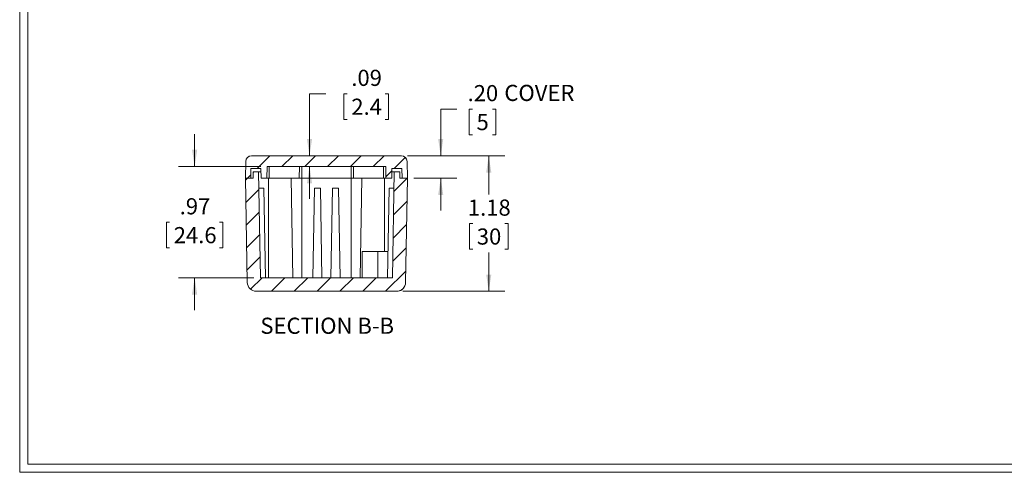
# Model space of a CAD drawing. Units: inches. Extents: x 0.3 to 18.8, y 0.3 to 12.1.
# Drawn here: x 0.3 to 8.9, y 0.3 to 4.2 of the extents above; entities that cross this region are included whole.
import ezdxf

# ---------------------------------------------------------------- set-up
doc = ezdxf.new("R2010")
doc.units = ezdxf.units.IN
doc.header["$LTSCALE"] = 1.125
doc.header["$MEASUREMENT"] = 0
doc.styles.add('SLDTEXTSTYLE0', font='TXT', dxfattribs={"width": 0.75})
doc.dimstyles.new('SLDDIMSTYLE0', dxfattribs={"dimtxt": 0.140625, "dimasz": 0.14625, "dimexe": 0, "dimexo": 0.0625, "dimgap": 0.035156, "dimtad": 0, "dimtih": 1, "dimtoh": 1, "dimrnd": 1e-09, "dimzin": 12, "dimdsep": 46, "dimtxsty": 'SLDTEXTSTYLE0', "dimsah": 1, "dimcen": 0.09, "dimadec": 0, "dimazin": 3, "dimtfac": 1, "dimtofl": 0, "dimtmove": 0, "dimatfit": 3, "dimfxl": 1, "dimfrac": 2, "dimtolj": 1, "dimtzin": 12, "dimarcsym": 0})
doc.dimstyles.new('SLDDIMSTYLE1', dxfattribs={"dimtxt": 0.140625, "dimasz": 0.14625, "dimexe": 0, "dimexo": 0.0625, "dimgap": 0.035156, "dimtad": 0, "dimtih": 1, "dimtoh": 1, "dimrnd": 1e-09, "dimzin": 4, "dimdsep": 46, "dimtxsty": 'SLDTEXTSTYLE0', "dimsah": 1, "dimcen": 0.09, "dimadec": 0, "dimazin": 1, "dimtfac": 1, "dimtmove": 0, "dimatfit": 0, "dimfxl": 1, "dimfrac": 2, "dimtolj": 1, "dimtzin": 12, "dimarcsym": 0})
doc.dimstyles.new('SLDDIMSTYLE3', dxfattribs={"dimtxt": 0.140625, "dimasz": 0.14625, "dimexe": 0, "dimexo": 0.0625, "dimgap": 0.035156, "dimtad": 0, "dimtih": 1, "dimtoh": 1, "dimrnd": 1e-09, "dimzin": 12, "dimdsep": 46, "dimtxsty": 'SLDTEXTSTYLE0', "dimsah": 1, "dimcen": 0.09, "dimadec": 0, "dimazin": 3, "dimtfac": 1, "dimtmove": 0, "dimatfit": 0, "dimfxl": 1, "dimfrac": 2, "dimtolj": 1, "dimtzin": 12, "dimarcsym": 0})

# ---------------------------------------------------------------- blocks, each defined once
blk = doc.blocks.new('_D_24')
at = {"color": 7, "linetype": 'Continuous', "lineweight": 0}
for p, q in [((3.6608, 3.0583), (4.5076, 3.0583)), ((4.3669, 3.0583), (4.3669, 2.7207)), ((4.2273, 2.4667), (4.1988, 2.4667)), ((4.1988, 2.4667), (4.1988, 2.2435)), ((4.5066, 2.4667), (4.5351, 2.4667)), ((4.5351, 2.4667), (4.5351, 2.2435)), ((4.1988, 2.2435), (4.2273, 2.2435)), ((4.5351, 2.2435), (4.5066, 2.2435)), ((4.3669, 1.8772), (4.3669, 2.2149)), ((3.62, 1.8772), (4.5076, 1.8772))]:
    blk.add_line(p, q, dxfattribs=at)
for points in [[(4.3669, 3.0583), (4.3444, 2.9121), (4.3894, 2.9121)], [(4.3669, 1.8772), (4.3894, 2.0235), (4.3444, 2.0235)]]:
    blk.add_solid(points, dxfattribs=at)
at = {"color": 7, "linetype": 'Continuous', "lineweight": 0, "char_height": 0.14062, "attachment_point": 1, "style": 'SLDTEXTSTYLE0'}
for s, insert in [('1.18', (4.1851, 2.6766)), ('30', (4.263, 2.4247))]:
    blk.add_mtext(s, dxfattribs=dict(at, insert=insert))
blk = doc.blocks.new('_D_25')
at = {"color": 7, "linetype": 'Continuous', "lineweight": 0}
for p, q in [((4.0892, 3.4649), (3.9486, 3.4649)), ((3.9486, 3.4649), (3.9486, 3.0583)), ((4.2249, 3.4638), (4.1963, 3.4638)), ((4.1963, 3.4638), (4.1963, 3.2406)), ((4.4002, 3.4638), (4.4288, 3.4638)), ((4.4288, 3.4638), (4.4288, 3.2406)), ((4.1963, 3.2406), (4.2249, 3.2406)), ((4.4288, 3.2406), (4.4002, 3.2406)), ((3.6608, 3.0583), (4.0892, 3.0583)), ((3.7145, 2.8615), (4.0892, 2.8615)), ((3.9486, 2.8615), (3.9486, 2.5802))]:
    blk.add_line(p, q, dxfattribs=at)
for points in [[(3.9486, 3.0583), (3.9711, 3.2046), (3.9261, 3.2046)], [(3.9486, 2.8615), (3.9261, 2.7152), (3.9711, 2.7152)]]:
    blk.add_solid(points, dxfattribs=at)
at = {"color": 7, "linetype": 'Continuous', "lineweight": 0, "attachment_point": 1, "style": 'SLDTEXTSTYLE0'}
for s, insert, char_height in [('.20', (4.1827, 3.6737), 0.14062), ('COVER', (4.5029, 3.6758), 0.14062), ('5', (4.2606, 3.4219), 0.1406)]:
    blk.add_mtext(s, dxfattribs=dict(at, insert=insert, char_height=char_height))
blk = doc.blocks.new('_D_26')
at = {"color": 7, "linetype": 'Continuous', "lineweight": 0}
for p, q in [((1.8059, 2.9638), (1.8059, 3.2451)), ((2.3816, 2.9638), (1.6653, 2.9638)), ((1.5884, 2.4785), (1.5598, 2.4785)), ((1.5598, 2.4785), (1.5598, 2.2553)), ((2.0235, 2.4785), (2.052, 2.4785)), ((2.052, 2.4785), (2.052, 2.2553)), ((1.5598, 2.2553), (1.5884, 2.2553)), ((2.052, 2.2553), (2.0235, 2.2553)), ((2.3228, 1.9953), (1.6653, 1.9953)), ((1.8059, 1.9953), (1.8059, 1.7141))]:
    blk.add_line(p, q, dxfattribs=at)
for points in [[(1.8059, 2.9638), (1.8284, 3.1101), (1.7834, 3.1101)], [(1.8059, 1.9953), (1.7834, 1.8491), (1.8284, 1.8491)]]:
    blk.add_solid(points, dxfattribs=at)
at = {"color": 7, "linetype": 'Continuous', "lineweight": 0, "char_height": 0.14062, "attachment_point": 1, "style": 'SLDTEXTSTYLE0'}
for s, insert in [('.97', (1.676, 2.6884)), ('24.6', (1.6241, 2.4366))]:
    blk.add_mtext(s, dxfattribs=dict(at, insert=insert))
blk = doc.blocks.new('_D_27')
at = {"color": 7, "linetype": 'Continuous', "lineweight": 0}
for p, q in [((2.9469, 3.5982), (2.8063, 3.5982)), ((2.8063, 3.5982), (2.8063, 3.0583)), ((3.1345, 3.5972), (3.106, 3.5972)), ((3.106, 3.5972), (3.106, 3.3739)), ((3.4657, 3.5972), (3.4943, 3.5972)), ((3.4943, 3.5972), (3.4943, 3.3739)), ((3.106, 3.3739), (3.1345, 3.3739)), ((3.4943, 3.3739), (3.4657, 3.3739)), ((2.8063, 2.9638), (2.8063, 2.6826))]:
    blk.add_line(p, q, dxfattribs=at)
for points in [[(2.8063, 3.0583), (2.8288, 3.2046), (2.7838, 3.2046)], [(2.8063, 2.9638), (2.7838, 2.8176), (2.8288, 2.8176)]]:
    blk.add_solid(points, dxfattribs=at)
at = {"color": 7, "linetype": 'Continuous', "lineweight": 0, "char_height": 0.14062, "attachment_point": 1, "style": 'SLDTEXTSTYLE0'}
for s, insert in [('.09', (3.1702, 3.807)), ('2.4', (3.1702, 3.5552))]:
    blk.add_mtext(s, dxfattribs=dict(at, insert=insert))

msp = doc.modelspace()

# ---------------------------------------------------------------- hatches: boundary and pattern name
at = {"linetype": 'Continuous', "lineweight": 0}
h = msp.add_hatch(dxfattribs=at)
h.set_pattern_fill('ANSI31', scale=1.125, style=0)
edge = h.paths.add_edge_path(flags=0)
edge.add_line((2.436, 2.8615), (2.4378, 2.9638))
edge.add_line((2.4378, 2.9638), (3.4693, 2.9638))
edge.add_line((3.4693, 2.9638), (3.4711, 2.8615))
edge.add_line((3.4711, 2.8615), (3.5229, 2.8615))
edge.add_line((3.5229, 2.8615), (3.5244, 2.9481))
edge.add_line((3.5244, 2.9481), (3.611, 2.9481))
edge.add_line((3.611, 2.9481), (3.6125, 2.8615))
edge.add_line((3.6125, 2.8615), (3.6583, 2.8615))
edge.add_line((3.6583, 2.8615), (3.6557, 3.008))
edge.add_arc((3.6046, 3.0072), 0.0512, 1, 90)
edge.add_line((3.6046, 3.0583), (2.3026, 3.0583))
edge.add_arc((2.3026, 3.0072), 0.0512, 90, 179)
edge.add_line((2.2514, 3.008), (2.2488, 2.8615))
edge.add_line((2.2488, 2.8615), (2.2946, 2.8615))
edge.add_line((2.2946, 2.8615), (2.2961, 2.9481))
edge.add_line((2.2961, 2.9481), (2.3827, 2.9481))
edge.add_line((2.3827, 2.9481), (2.3842, 2.8615))
edge.add_line((2.3842, 2.8615), (2.436, 2.8615))
h = msp.add_hatch(dxfattribs=at)
h.set_pattern_fill('ANSI31', scale=1.125, style=0)
edge = h.paths.add_edge_path(flags=0)
edge.add_line((3.5441, 2.9166), (3.528, 1.9953))
edge.add_line((3.528, 1.9953), (2.3791, 1.9953))
edge.add_line((2.3791, 1.9953), (2.363, 2.9166))
edge.add_line((2.363, 2.9166), (2.3158, 2.9166))
edge.add_line((2.3158, 2.9166), (2.3148, 2.8615))
edge.add_line((2.3148, 2.8615), (2.2488, 2.8615))
edge.add_line((2.2488, 2.8615), (2.2647, 1.9546))
edge.add_arc((2.3434, 1.956), 0.0787, 181, 270)
edge.add_line((2.3434, 1.8772), (3.5637, 1.8772))
edge.add_arc((3.5637, 1.956), 0.0787, 270, 359)
edge.add_line((3.6425, 1.9546), (3.6583, 2.8615))
edge.add_line((3.6583, 2.8615), (3.5923, 2.8615))
edge.add_line((3.5923, 2.8615), (3.5914, 2.9166))
edge.add_line((3.5914, 2.9166), (3.5441, 2.9166))

# ---------------------------------------------------------------- linework, layer by layer
at = {"color": 7, "linetype": 'Continuous', "lineweight": 0}
for p, q in [((0.2827, 12.113), (0.2827, 0.3005)), ((0.3524, 12.0432), (0.3524, 0.3702)), ((18.7754, 0.3702), (0.3524, 0.3702)), ((18.8452, 0.3005), (0.2827, 0.3005))]:
    msp.add_line(p, q, dxfattribs=at)
at = {"color": 7, "linetype": 'Continuous', "lineweight": 15}
for p, q in [((2.2514, 3.008), (2.2488, 2.8615)), ((3.6046, 3.0583), (2.3026, 3.0583)), ((3.6583, 2.8615), (3.6557, 3.008)), ((2.2946, 2.8615), (2.2961, 2.9481)), ((2.2961, 2.9481), (2.3827, 2.9481)), ((2.3158, 2.9166), (2.3148, 2.8615)), ((2.363, 2.9166), (2.3158, 2.9166)), ((2.3791, 1.9953), (2.363, 2.9166)), ((2.363, 2.9166), (2.3832, 2.9166)), ((2.3827, 2.9481), (2.3842, 2.8615)), ((2.436, 2.8615), (2.4378, 2.9638)), ((2.4378, 2.9638), (3.4693, 2.9638)), ((2.4555, 2.9638), (2.4553, 2.8615)), ((2.7172, 2.8615), (2.7189, 2.9638)), ((2.7385, 2.9638), (2.7385, 2.8615)), ((3.1686, 2.8615), (3.1686, 2.9638)), ((3.1882, 2.9638), (3.19, 2.8615)), ((3.4518, 2.8615), (3.4516, 2.9638)), ((3.4693, 2.9638), (3.4711, 2.8615)), ((3.5229, 2.8615), (3.5244, 2.9481)), ((3.5239, 2.9166), (3.5441, 2.9166)), ((3.5244, 2.9481), (3.611, 2.9481)), ((3.5441, 2.9166), (3.528, 1.9953)), ((3.5914, 2.9166), (3.5441, 2.9166)), ((3.5923, 2.8615), (3.5914, 2.9166)), ((3.611, 2.9481), (3.6125, 2.8615)), ((2.2946, 2.8615), (2.2488, 2.8615)), ((2.3148, 2.8615), (2.2488, 2.8615)), ((2.2488, 2.8615), (2.2647, 1.9546)), ((2.436, 2.8615), (2.3842, 2.8615)), ((2.4553, 2.8615), (2.436, 2.8615)), ((2.4553, 2.8615), (2.7172, 2.8615)), ((2.7385, 2.8615), (2.7172, 2.8615)), ((2.7385, 2.8615), (3.1686, 2.8615)), ((3.19, 2.8615), (3.1686, 2.8615)), ((3.19, 2.8615), (3.4518, 2.8615)), ((3.4711, 2.8615), (3.4518, 2.8615)), ((3.5229, 2.8615), (3.4711, 2.8615)), ((3.6583, 2.8615), (3.5923, 2.8615)), ((3.6583, 2.8615), (3.6125, 2.8615)), ((3.6425, 1.9546), (3.6583, 2.8615)), ((2.3655, 2.7749), (2.4085, 2.7749)), ((2.4221, 1.9953), (2.4085, 2.7749)), ((2.8354, 1.9953), (2.8491, 2.7749)), ((2.8491, 2.7749), (2.9006, 2.7749)), ((2.9006, 2.7749), (2.9142, 1.9953)), ((2.9929, 1.9953), (3.0065, 2.7749)), ((3.0581, 2.7749), (3.0065, 2.7749)), ((3.0581, 2.7749), (3.0717, 1.9953)), ((3.4987, 2.7749), (3.4851, 1.9953)), ((3.5416, 2.7749), (3.4987, 2.7749)), ((3.2646, 2.2237), (3.2646, 1.9953)), ((3.2646, 2.2237), (3.4024, 2.2237)), ((3.4024, 2.2237), (3.489, 2.2237)), ((3.4024, 1.9953), (3.4024, 2.2237)), ((3.528, 1.9953), (2.3791, 1.9953)), ((3.5637, 1.8772), (2.3434, 1.8772))]:
    msp.add_line(p, q, dxfattribs=at)
at = {"color": 8, "linetype": 'Continuous', "lineweight": 15}
for p, q in [((2.4479, 2.8615), (2.4495, 1.9953)), ((2.6605, 1.9953), (2.6455, 2.8615)), ((2.7385, 2.8615), (2.7385, 1.9953)), ((3.1686, 1.9953), (3.1686, 2.8615)), ((3.2616, 2.8615), (3.2466, 1.9953)), ((3.4581, 2.2237), (3.4592, 2.8615))]:
    msp.add_line(p, q, dxfattribs=at)
at = {"color": 7, "linetype": 'Continuous', "lineweight": 15, "flags": 128}
for points in [[(2.3015, 3.0583), (2.3007, 3.0583), (2.3, 3.0583)], [(3.6071, 3.0583), (3.6068, 3.0583), (3.6063, 3.0583), (3.606, 3.0583)], [(3.5772, 1.8772), (3.5742, 1.8772), (3.5678, 1.8772), (3.5637, 1.8772)], [(3.5659, 1.8772), (3.5688, 1.8772), (3.5729, 1.8772), (3.5772, 1.8772)], [(3.5772, 1.8772), (3.579, 1.8772), (3.5795, 1.8772)]]:
    msp.add_lwpolyline(points, dxfattribs=at)
at = {"color": 7, "linetype": 'Continuous', "lineweight": 15}
for centre, radius, start, end in [((2.3026, 3.0072), 0.0512, 90, 179), ((2.3026, 3.0072), 0.0512, 92.83953, 178.99998), ((3.6046, 3.0072), 0.0512, 1, 90), ((3.6045, 3.0072), 0.0512, 1.00002, 87.16047), ((2.3434, 1.956), 0.0787, 181, 270), ((3.5637, 1.956), 0.0787, 270, 359), ((3.5637, 1.9548), 0.0787, 279.85175, 358.98323), ((3.5636, 1.953), 0.0774, 281.47521, 317.44169)]:
    msp.add_arc(centre, radius, start, end, dxfattribs=at)

# ---------------------------------------------------------------- texts
at = {"color": 7, "linetype": 'Continuous', "lineweight": 0, "insert": (2.9601, 1.6476), "char_height": 0.140625, "attachment_point": 2, "style": 'SLDTEXTSTYLE0'}
msp.add_mtext('SECTION B-B', dxfattribs=at)

# ---------------------------------------------------------------- dimensions: what is measured, and where the dimension line sits
at = {"color": 7, "linetype": 'Continuous', "lineweight": 0}
for base, p1, p2, dimstyle, picture, middle in [((2.8063, 3.0583), (2.4378, 2.9638), (2.3026, 3.0583), 'SLDDIMSTYLE3', '_D_27', (2.8063, 3.5982)), ((1.8059, 2.9638), (2.3791, 1.9953), (2.4378, 2.9638), 'SLDDIMSTYLE3', '_D_26', (1.8059, 2.4796)), ((4.3669, 3.0583), (3.5637, 1.8772), (3.6046, 3.0583), 'SLDDIMSTYLE0', '_D_24', (4.3669, 2.4678))]:
    dim = msp.add_linear_dim(base=base, p1=p1, p2=p2, angle=90, dimstyle=dimstyle, dxfattribs=at)
    dim.commit()
    dim.dimension.update_dxf_attribs({"geometry": picture, "text_midpoint": middle, "dimtype": 160})
dim = msp.add_linear_dim(base=(3.9486, 3.0583), p1=(3.6583, 2.8615), p2=(3.6046, 3.0583), angle=90, text='<> COVER', dimstyle='SLDDIMSTYLE1', dxfattribs=at)
dim.commit()
dim.dimension.update_dxf_attribs({"geometry": '_D_25', "text_midpoint": (3.9486, 3.4649), "dimtype": 160})

doc.saveas('drawing.dxf')
